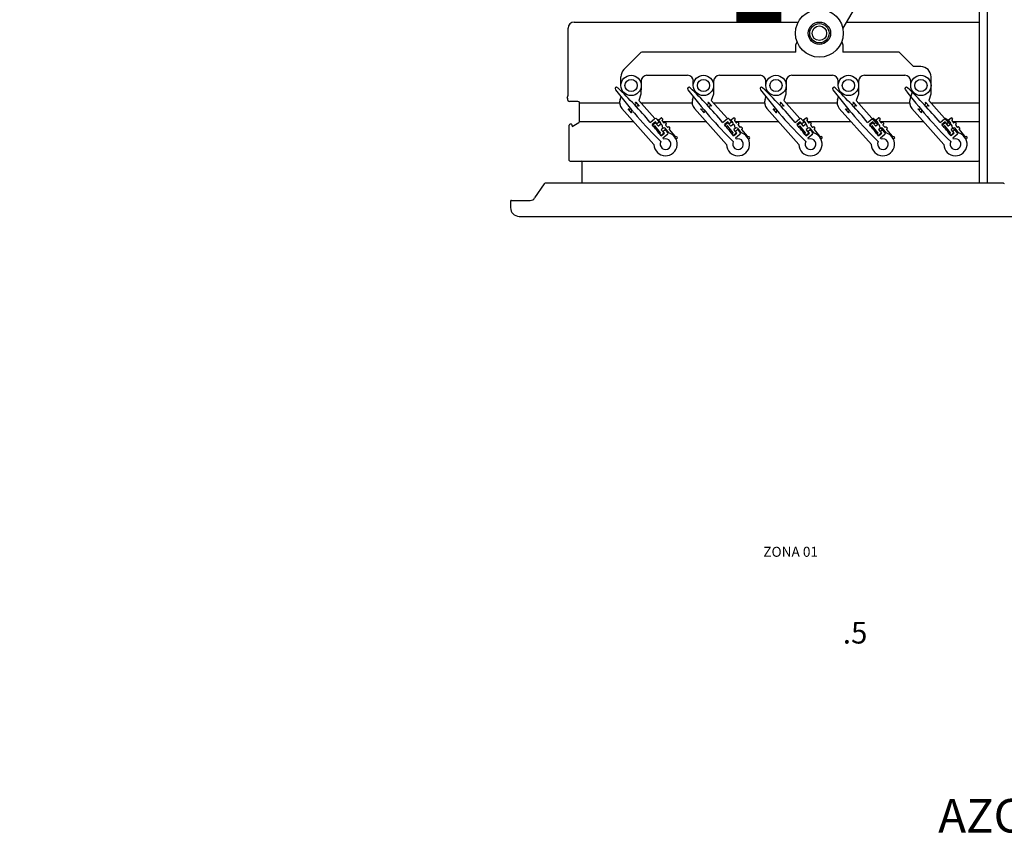
# Model space of a CAD drawing. Units: millimetres. Extents: x 3560 to 52165, y 3152 to 14063.
# Drawn here: x 17286 to 18624, y 3221 to 4335 of the extents above; entities that cross this region are included whole.
import ezdxf

# ---------------------------------------------------------------- set-up
doc = ezdxf.new("R2010")
doc.units = ezdxf.units.MM
doc.layers.add('AIRZONE CABLE', color=7, linetype='Continuous')
doc.layers.add('AIRZONE HARDWARE', color=7, linetype='Continuous')
doc.styles.get("Standard").update_dxf_attribs({"font": 'arial.ttf'})

msp = doc.modelspace()

# ---------------------------------------------------------------- linework, layer by layer
at = {"color": 7, "linetype": 'Continuous'}
for p, q in [((18600.4, 4703.5), (18600.4, 4112.9)), ((18496.6, 4479), (18404.4, 4323.6)), ((18589.8, 4479), (18589.8, 4112.9)), ((18589.8, 4403.8), (18589.8, 4228.2)), ((18031.3, 4233.8), (18031.3, 4323.3)), ((18039.7, 4331.6), (18344, 4331.6)), ((18409.2, 4331.6), (18589.8, 4331.6)), ((18340.8, 4300.8), (18342.3, 4305)), ((18340.8, 4290.9), (18340.8, 4300.8)), ((18403.1, 4305), (18404.6, 4300.8)), ((18130.7, 4290.9), (18107, 4267.2)), ((18340.8, 4290.9), (18130.8, 4290.9)), ((18481, 4290.9), (18404.6, 4290.9)), ((18500.7, 4271.2), (18481, 4290.9)), ((18510.6, 4271.2), (18500.7, 4271.2)), ((18103, 4245.6), (18103, 4257.4)), ((18138.4, 4259.4), (18193.6, 4259.4)), ((18236.9, 4259.4), (18292, 4259.4)), ((18335.3, 4259.4), (18390.5, 4259.4)), ((18433.8, 4259.4), (18488.9, 4259.4)), ((18524.3, 4257.4), (18524.3, 4245.6)), ((18130.5, 4245.2), (18130.2, 4234)), ((18130.5, 4251.5), (18130.5, 4245.6)), ((18201.4, 4245.6), (18201.4, 4251.5)), ((18229, 4245.2), (18228.7, 4234)), ((18229, 4251.5), (18229, 4245.6)), ((18299.9, 4245.6), (18299.9, 4251.5)), ((18327.4, 4245.2), (18327.1, 4234)), ((18327.4, 4251.5), (18327.4, 4245.6)), ((18398.3, 4245.6), (18398.3, 4251.5)), ((18425.9, 4245.2), (18425.6, 4234)), ((18425.9, 4251.5), (18425.9, 4245.6)), ((18496.8, 4245.6), (18496.8, 4251.5)), ((18524.3, 4245.2), (18524, 4234)), ((18030.2, 4228.3), (18031, 4231.1)), ((18102, 4226.5), (18103.2, 4230.1)), ((18105.2, 4236.1), (18105.6, 4237.5)), ((18130.2, 4234), (18127.4, 4225.4)), ((18200.4, 4226.5), (18201.6, 4230.1)), ((18203.6, 4236.1), (18204.1, 4237.5)), ((18228.7, 4234), (18225.8, 4225.4)), ((18298.9, 4226.5), (18300.1, 4230.1)), ((18302.1, 4236.1), (18302.5, 4237.5)), ((18327.1, 4234), (18324.3, 4225.4)), ((18397.3, 4226.5), (18398.5, 4230.1)), ((18400.5, 4236.1), (18401, 4237.5)), ((18425.6, 4234), (18422.7, 4225.4)), ((18495.8, 4226.5), (18499.4, 4237.5)), ((18524, 4234), (18521.2, 4225.4)), ((18044.7, 4223.8), (18033.7, 4223.8)), ((18046.7, 4196.9), (18046.7, 4221.9)), ((18147.9, 4165.3), (18104.4, 4214.5)), ((18112.8, 4213.9), (18113.1, 4214.1)), ((18117.6, 4208.5), (18112.8, 4213.9)), ((18122.9, 4222.8), (18123.1, 4223)), ((18123.1, 4223), (18127.9, 4217.6)), ((18127.4, 4225.4), (18149.3, 4200.6)), ((18127.9, 4217.6), (18127.6, 4217.4)), ((18246.4, 4165.3), (18202.8, 4214.5)), ((18211.3, 4213.9), (18211.5, 4214.1)), ((18216, 4208.5), (18211.3, 4213.9)), ((18221.3, 4222.8), (18221.6, 4223)), ((18221.6, 4223), (18226.3, 4217.6)), ((18225.8, 4225.4), (18247.8, 4200.6)), ((18226.3, 4217.6), (18226.1, 4217.4)), ((18344.8, 4165.3), (18301.3, 4214.5)), ((18309.7, 4213.9), (18310, 4214.1)), ((18314.5, 4208.5), (18309.7, 4213.9)), ((18319.8, 4222.8), (18320, 4223)), ((18320, 4223), (18324.8, 4217.6)), ((18324.3, 4225.4), (18346.2, 4200.6)), ((18324.8, 4217.6), (18324.5, 4217.4)), ((18443.3, 4165.3), (18399.7, 4214.5)), ((18408.2, 4213.9), (18408.4, 4214.1)), ((18412.9, 4208.5), (18408.2, 4213.9)), ((18418.2, 4222.8), (18418.5, 4223)), ((18418.5, 4223), (18423.2, 4217.6)), ((18422.7, 4225.4), (18450.9, 4193.6)), ((18423.2, 4217.6), (18423, 4217.4)), ((18541.7, 4165.3), (18498.2, 4214.5)), ((18506.6, 4213.9), (18506.9, 4214.1)), ((18511.4, 4208.5), (18506.6, 4213.9)), ((18516.7, 4222.8), (18516.9, 4223)), ((18516.9, 4223), (18521.7, 4217.6)), ((18521.2, 4225.4), (18549.3, 4193.6)), ((18521.7, 4217.6), (18521.4, 4217.4)), ((18117.8, 4208.7), (18117.6, 4208.5)), ((18154.4, 4199), (18157.8, 4201.7)), ((18158.3, 4201.7), (18159.8, 4199.8)), ((18216.3, 4208.7), (18216, 4208.5)), ((18252.9, 4199), (18256.2, 4201.7)), ((18256.8, 4201.7), (18258.3, 4199.8)), ((18314.7, 4208.7), (18314.5, 4208.5)), ((18351.3, 4199), (18354.7, 4201.7)), ((18355.2, 4201.7), (18356.7, 4199.8)), ((18413.2, 4208.7), (18412.9, 4208.5)), ((18449.8, 4199), (18453.1, 4201.7)), ((18453.7, 4201.7), (18455.2, 4199.8)), ((18511.6, 4208.7), (18511.4, 4208.5)), ((18548.2, 4199), (18551.6, 4201.7)), ((18552.1, 4201.7), (18553.6, 4199.8)), ((18032.9, 4143.9), (18032.9, 4191.9)), ((18032.9, 4143.9), (18032.9, 4191.9)), ((18035.7, 4193.1), (18034.1, 4193.1)), ((18036.9, 4189.8), (18045.8, 4195.2)), ((18036.9, 4190.4), (18036.9, 4191.9)), ((18142.8, 4195.4), (18148.8, 4200.3)), ((18149.8, 4196), (18145.3, 4192.4)), ((18147.6, 4189.9), (18146.1, 4191.8)), ((18146.2, 4192.3), (18149.5, 4195)), ((18149.1, 4190.6), (18148.1, 4189.9)), ((18156.9, 4181.5), (18149.6, 4190.5)), ((18151.9, 4193.4), (18149.8, 4196)), ((18150.1, 4195), (18153.5, 4190.8)), ((18151.6, 4200), (18154.9, 4195.9)), ((18154.9, 4195.9), (18151.9, 4193.4)), ((18154, 4190.7), (18156.5, 4192.7)), ((18156.8, 4195.5), (18154.4, 4198.4)), ((18160.5, 4187.8), (18158, 4185.8)), ((18158.8, 4198), (18161.2, 4195)), ((18159.8, 4199.3), (18158.9, 4198.5)), ((18159.4, 4189.2), (18160.6, 4187.9)), ((18161.8, 4194.9), (18162.7, 4195.7)), ((18163.2, 4195.6), (18164.7, 4193.8)), ((18168.5, 4180.9), (18163.2, 4187.5)), ((18164.7, 4193.2), (18163.7, 4192.5)), ((18163.7, 4191.9), (18166.1, 4188.9)), ((18166.7, 4188.9), (18167.6, 4189.6)), ((18168.1, 4189.6), (18169.6, 4187.7)), ((18169.6, 4187.2), (18168.6, 4186.4)), ((18241.2, 4195.4), (18247.3, 4200.3)), ((18248.2, 4196), (18243.8, 4192.4)), ((18246, 4189.9), (18244.5, 4191.8)), ((18244.6, 4192.3), (18248, 4195)), ((18247.5, 4190.6), (18246.6, 4189.9)), ((18255.4, 4181.5), (18248.1, 4190.5)), ((18250.3, 4193.4), (18248.2, 4196)), ((18248.5, 4195), (18251.9, 4190.8)), ((18250, 4200), (18253.4, 4195.9)), ((18253.4, 4195.9), (18250.3, 4193.4)), ((18252.5, 4190.7), (18254.9, 4192.7)), ((18255.2, 4195.5), (18252.8, 4198.4)), ((18258.9, 4187.8), (18256.5, 4185.8)), ((18257.2, 4198), (18259.7, 4195)), ((18258.2, 4199.3), (18257.3, 4198.5)), ((18257.9, 4189.2), (18259, 4187.9)), ((18260.2, 4194.9), (18261.1, 4195.7)), ((18261.7, 4195.6), (18263.2, 4193.8)), ((18267, 4180.9), (18261.7, 4187.5)), ((18262.1, 4191.9), (18264.6, 4188.9)), ((18263.1, 4193.2), (18262.2, 4192.5)), ((18265.1, 4188.9), (18266, 4189.6)), ((18266.6, 4189.6), (18268.1, 4187.7)), ((18268, 4187.2), (18267.1, 4186.4)), ((18339.7, 4195.4), (18345.7, 4200.3)), ((18346.7, 4196), (18342.2, 4192.4)), ((18344.5, 4189.9), (18343, 4191.8)), ((18343.1, 4192.3), (18346.4, 4195)), ((18346, 4190.6), (18345, 4189.9)), ((18353.8, 4181.5), (18346.5, 4190.5)), ((18348.8, 4193.4), (18346.7, 4196)), ((18347, 4195), (18350.4, 4190.8)), ((18348.5, 4200), (18351.8, 4195.9)), ((18351.8, 4195.9), (18348.8, 4193.4)), ((18350.9, 4190.7), (18353.4, 4192.7)), ((18353.7, 4195.5), (18351.3, 4198.4)), ((18357.4, 4187.8), (18354.9, 4185.8)), ((18355.7, 4198), (18358.1, 4195)), ((18356.7, 4199.3), (18355.8, 4198.5)), ((18356.3, 4189.2), (18357.5, 4187.9)), ((18358.7, 4194.9), (18359.6, 4195.7)), ((18360.1, 4195.6), (18361.6, 4193.8)), ((18365.4, 4180.9), (18360.1, 4187.5)), ((18361.6, 4193.2), (18360.6, 4192.5)), ((18360.6, 4191.9), (18363, 4188.9)), ((18363.6, 4188.9), (18364.5, 4189.6)), ((18365, 4189.6), (18366.5, 4187.7)), ((18366.5, 4187.2), (18365.5, 4186.4)), ((18438.1, 4195.4), (18444.2, 4200.3)), ((18445.1, 4196), (18440.7, 4192.4)), ((18441.5, 4192.3), (18444.9, 4195)), ((18442.9, 4189.9), (18441.5, 4191.8)), ((18444.4, 4190.6), (18443.5, 4189.9)), ((18452.3, 4181.5), (18445, 4190.5)), ((18447.2, 4193.4), (18445.1, 4196)), ((18445.4, 4195), (18448.8, 4190.8)), ((18446.9, 4200), (18450.3, 4195.9)), ((18450.3, 4195.9), (18447.2, 4193.4)), ((18449.4, 4190.7), (18451.8, 4192.7)), ((18452.1, 4195.5), (18449.7, 4198.4)), ((18455.8, 4187.8), (18453.4, 4185.8)), ((18454.1, 4198), (18456.6, 4195)), ((18455.1, 4199.3), (18454.2, 4198.5)), ((18454.8, 4189.2), (18461.6, 4181.5)), ((18457.1, 4194.9), (18458, 4195.7)), ((18458.6, 4195.6), (18460.1, 4193.8)), ((18463.9, 4180.9), (18458.6, 4187.5)), ((18459, 4191.9), (18461.5, 4188.9)), ((18460, 4193.2), (18459.1, 4192.5)), ((18462, 4188.9), (18462.9, 4189.6)), ((18463.5, 4189.6), (18465, 4187.7)), ((18464.9, 4187.2), (18464, 4186.4)), ((18536.6, 4195.4), (18542.6, 4200.3)), ((18543.6, 4196), (18539.1, 4192.4)), ((18541.4, 4189.9), (18539.9, 4191.8)), ((18540, 4192.3), (18543.3, 4195)), ((18542.9, 4190.6), (18541.9, 4189.9)), ((18550.7, 4181.5), (18543.4, 4190.5)), ((18545.7, 4193.4), (18543.6, 4196)), ((18543.9, 4195), (18547.3, 4190.8)), ((18545.4, 4200), (18548.7, 4195.9)), ((18548.7, 4195.9), (18545.7, 4193.4)), ((18547.8, 4190.7), (18550.3, 4192.7)), ((18550.6, 4195.5), (18548.2, 4198.4)), ((18554.3, 4187.8), (18551.8, 4185.8)), ((18552.6, 4198), (18555, 4195)), ((18553.6, 4199.3), (18552.7, 4198.5)), ((18553.2, 4189.2), (18560, 4181.5)), ((18555.6, 4194.9), (18556.5, 4195.7)), ((18557, 4195.6), (18558.5, 4193.8)), ((18562.3, 4180.9), (18557, 4187.5)), ((18558.5, 4193.2), (18557.5, 4192.5)), ((18557.5, 4191.9), (18559.9, 4188.9)), ((18560.5, 4188.9), (18561.4, 4189.6)), ((18561.9, 4189.6), (18563.4, 4187.7)), ((18563.4, 4187.2), (18562.4, 4186.4)), ((18589.8, 4191.9), (18589.8, 4143.9)), ((18155.9, 4180.2), (18156.9, 4181)), ((18157.6, 4177.5), (18155.9, 4179.7)), ((18161.6, 4180.7), (18157.6, 4177.5)), ((18157.7, 4177.1), (18162.2, 4180.7)), ((18157.9, 4185.3), (18161.6, 4180.7)), ((18160, 4183.3), (18163.1, 4185.8)), ((18162.2, 4180.7), (18160, 4183.3)), ((18166.2, 4178.9), (18160.1, 4174)), ((18163.1, 4185.8), (18166.5, 4181.6)), ((18168.6, 4185.9), (18176.1, 4176.6)), ((18176.4, 4176.4), (18178.3, 4176.2)), ((18256.1, 4177.5), (18254.3, 4179.7)), ((18254.4, 4180.2), (18255.3, 4181)), ((18260, 4180.7), (18256.1, 4177.5)), ((18256.2, 4177.1), (18260.6, 4180.7)), ((18256.4, 4185.3), (18260, 4180.7)), ((18258.5, 4183.3), (18261.6, 4185.8)), ((18260.6, 4180.7), (18258.5, 4183.3)), ((18264.6, 4178.9), (18258.6, 4174)), ((18261.6, 4185.8), (18264.9, 4181.6)), ((18267, 4185.9), (18274.6, 4176.6)), ((18274.8, 4176.4), (18276.8, 4176.2)), ((18352.8, 4180.2), (18353.8, 4181)), ((18354.5, 4177.5), (18352.8, 4179.7)), ((18358.5, 4180.7), (18354.5, 4177.5)), ((18354.6, 4177.1), (18359.1, 4180.7)), ((18354.8, 4185.3), (18358.5, 4180.7)), ((18356.9, 4183.3), (18360, 4185.8)), ((18359.1, 4180.7), (18356.9, 4183.3)), ((18363.1, 4178.9), (18357, 4174)), ((18360, 4185.8), (18363.4, 4181.6)), ((18365.5, 4185.9), (18373, 4176.6)), ((18373.3, 4176.4), (18375.2, 4176.2)), ((18453, 4177.5), (18451.2, 4179.7)), ((18451.3, 4180.2), (18452.2, 4181)), ((18456.9, 4180.7), (18453, 4177.5)), ((18453.1, 4177.1), (18457.5, 4180.7)), ((18453.3, 4185.3), (18456.9, 4180.7)), ((18455.4, 4183.3), (18458.5, 4185.8)), ((18457.5, 4180.7), (18455.4, 4183.3)), ((18461.5, 4178.9), (18455.5, 4174)), ((18458.5, 4185.8), (18461.8, 4181.6)), ((18463.9, 4185.9), (18471.5, 4176.6)), ((18471.7, 4176.4), (18473.7, 4176.2)), ((18549.7, 4180.2), (18550.7, 4181)), ((18551.4, 4177.5), (18549.7, 4179.7)), ((18555.4, 4180.7), (18551.4, 4177.5)), ((18551.5, 4177.1), (18556, 4180.7)), ((18551.7, 4185.3), (18555.4, 4180.7)), ((18553.8, 4183.3), (18556.9, 4185.8)), ((18556, 4180.7), (18553.8, 4183.3)), ((18560, 4178.9), (18553.9, 4174)), ((18556.9, 4185.8), (18560.3, 4181.6)), ((18562.4, 4185.9), (18569.9, 4176.6)), ((18570.2, 4176.4), (18572.1, 4176.2)), ((18178, 4173.1), (18177.7, 4173.1)), ((18276.5, 4173.1), (18276.1, 4173.1)), ((18374.9, 4173.1), (18374.6, 4173.1)), ((18473.4, 4173.1), (18473, 4173.1)), ((18571.8, 4173.1), (18571.5, 4173.1)), ((18034.1, 4142.7), (18588.6, 4142.7)), ((18050.2, 4112.9), (18050.2, 4141.5)), ((18050.2, 4112.9), (18050.2, 4141.5)), ((17998.8, 4112.2), (17985.8, 4092.9)), ((18622.8, 4112.9), (17999.9, 4112.9)), ((18589.8, 4113.2), (18589.8, 4112.9)), ((17953, 4088.4), (17953, 4079.7)), ((17953, 4088.4), (17953, 4079.7)), ((17954.2, 4089.5), (17979.6, 4089.5)), ((17964.8, 4067.9), (18657.9, 4067.9))]:
    msp.add_line(p, q, dxfattribs=at)
for p, q in [((18404.6, 4300.7), (18404.6, 4290.9)), ((18046.7, 4221.9), (18101.4, 4221.9)), ((18130.5, 4221.9), (18199.8, 4221.9)), ((18229, 4221.9), (18298.3, 4221.9)), ((18327.4, 4221.9), (18396.7, 4221.9)), ((18425.9, 4221.9), (18495.2, 4221.9)), ((18524.3, 4221.9), (18589.8, 4221.9)), ((18046.7, 4196.9), (18120, 4196.9)), ((18154.1, 4196.9), (18155.6, 4196.9)), ((18159.7, 4196.9), (18218.4, 4196.9)), ((18252.5, 4196.9), (18254.1, 4196.9)), ((18258.1, 4196.9), (18316.9, 4196.9)), ((18351, 4196.9), (18352.5, 4196.9)), ((18356.6, 4196.9), (18415.3, 4196.9)), ((18449.4, 4196.9), (18451, 4196.9)), ((18455, 4196.9), (18513.8, 4196.9)), ((18547.9, 4196.9), (18549.4, 4196.9)), ((18553.5, 4196.9), (18589.8, 4196.9))]:
    msp.add_line(p, q)
msp.add_circle((18372.7, 4316.5), 32.5)
for centre, radius in [((18372.7, 4316.5), 15.2), ((18372.7, 4316.5), 13.1), ((18372.7, 4316.5), 9.85), ((18116.8, 4245.6), 13.8), ((18215.2, 4245.6), 13.8), ((18313.7, 4245.6), 13.8), ((18412.1, 4245.6), 13.8), ((18510.6, 4245.6), 13.8), ((18116.8, 4245.6), 8.32), ((18215.2, 4245.6), 8.32), ((18313.7, 4245.6), 8.32), ((18412.1, 4245.6), 8.32), ((18510.6, 4245.6), 8.32)]:
    msp.add_circle(centre, radius, dxfattribs=at)
msp.add_arc((18039.7, 4323.3), 8.35, 90, 180)
for centre, radius, start, end in [((18510.6, 4257.4), 13.8, 0, 90), ((18116.8, 4257.4), 13.8, 135, 180), ((18138.4, 4251.5), 7.88, 90, 180), ((18193.6, 4251.5), 7.88, 0, 90), ((18236.9, 4251.5), 7.88, 90, 180), ((18292, 4251.5), 7.88, 0, 90), ((18335.3, 4251.5), 7.88, 90, 180), ((18390.5, 4251.5), 7.88, 0, 90), ((18433.8, 4251.5), 7.88, 90, 180), ((18488.9, 4251.5), 7.88, 0, 90), ((18097.1, 4241.2), 1.97, 41.4816, 221.4816), ((17666.2, 3792.4), 624.2, 40.2183, 46.1463), ((18195.6, 4241.2), 1.97, 41.4816, 221.4816), ((17764.6, 3792.4), 624.2, 40.2183, 46.1463), ((18294, 4241.2), 1.97, 41.4816, 221.4816), ((17863.1, 3792.4), 624.2, 40.2183, 46.1463), ((18392.5, 4241.2), 1.97, 41.4816, 221.4816), ((17961.5, 3792.4), 624.2, 40.2183, 46.1463), ((18490.9, 4241.2), 1.97, 41.4816, 221.4816), ((18060, 3792.4), 624.2, 40.2183, 46.1463), ((18033.7, 4227.4), 3.54, 164.9847, 270), ((18021.1, 4233.8), 10.2, 344.9847, 0), ((18595.4, 4613.9), 624.2, 216.8169, 225.4171), ((18693.8, 4613.9), 624.2, 216.8169, 225.4171), ((18792.3, 4613.9), 624.2, 216.8169, 225.4171), ((18890.7, 4613.9), 624.2, 216.8169, 225.4171), ((18989.2, 4613.9), 624.2, 216.8169, 225.4171), ((18044.7, 4221.9), 1.97, 0, 90), ((18113.5, 4222.6), 12.2, 161.4816, 221.4816), ((18212, 4222.6), 12.2, 161.4816, 221.4816), ((18310.4, 4222.6), 12.2, 161.4816, 221.4816), ((18408.9, 4222.6), 12.2, 161.4816, 221.4816), ((18507.3, 4222.6), 12.2, 161.4816, 221.4816), ((18150.1, 4198.8), 1.97, 38.9816, 128.9816), ((18158, 4201.4), 0.394, 38.9816, 128.9816), ((18248.5, 4198.8), 1.97, 38.9816, 128.9816), ((18256.5, 4201.4), 0.394, 38.9816, 128.9816), ((18347, 4198.8), 1.97, 38.9816, 128.9816), ((18354.9, 4201.4), 0.394, 38.9816, 128.9816), ((18445.4, 4198.8), 1.97, 38.9816, 128.9816), ((18453.4, 4201.4), 0.394, 38.9816, 128.9816), ((18543.9, 4198.8), 1.97, 38.9816, 128.9816), ((18551.8, 4201.4), 0.394, 38.9816, 128.9816), ((18034.1, 4191.9), 1.18, 90, 180), ((18034.1, 4191.9), 1.18, 90, 180), ((18035.7, 4191.9), 1.18, 0, 90), ((18044.7, 4196.9), 1.97, 301.4324, 0), ((17666.2, 3792.4), 624.2, 38.0492, 39.8567), ((18146.4, 4192), 0.394, 128.9816, 218.9816), ((18147.9, 4190.2), 0.394, 218.9816, 308.9816), ((18149.3, 4190.3), 0.394, 38.9816, 128.9816), ((18149.8, 4194.7), 0.394, 38.9816, 128.9816), ((18153.8, 4191), 0.394, 218.9816, 308.9816), ((18154.7, 4198.7), 0.394, 128.9816, 218.9816), ((18155.2, 4194.2), 1.97, 308.9816, 38.9816), ((18155.5, 4189.7), 3.94, 352.7814, 68.0273), ((18159.1, 4198.2), 0.394, 128.9816, 218.9816), ((18159.5, 4199.6), 0.394, 308.9816, 38.9816), ((18161.7, 4186.3), 1.97, 38.9816, 128.9816), ((18161.5, 4195.2), 0.394, 218.9816, 308.9816), ((18162.9, 4195.4), 0.394, 38.9816, 128.9816), ((18164, 4192.2), 0.394, 128.9816, 218.9816), ((18164.4, 4193.5), 0.394, 308.9816, 38.9816), ((18166.4, 4189.2), 0.394, 218.9816, 308.9816), ((18167.8, 4189.3), 0.394, 38.9816, 128.9816), ((18169.3, 4187.5), 0.394, 308.9816, 38.9816), ((17764.6, 3792.4), 624.2, 38.0492, 39.8567), ((18244.9, 4192), 0.394, 128.9816, 218.9816), ((18246.3, 4190.2), 0.394, 218.9816, 308.9816), ((18247.8, 4190.3), 0.394, 38.9816, 128.9816), ((18248.2, 4194.7), 0.394, 38.9816, 128.9816), ((18252.2, 4191), 0.394, 218.9816, 308.9816), ((18253.1, 4198.7), 0.394, 128.9816, 218.9816), ((18253.7, 4194.2), 1.97, 308.9816, 38.9816), ((18254, 4189.7), 3.94, 352.7814, 68.0273), ((18257.6, 4198.2), 0.394, 128.9816, 218.9816), ((18258, 4199.6), 0.394, 308.9816, 38.9816), ((18260.1, 4186.3), 1.97, 38.9816, 128.9816), ((18260, 4195.2), 0.394, 218.9816, 308.9816), ((18261.4, 4195.4), 0.394, 38.9816, 128.9816), ((18262.4, 4192.2), 0.394, 128.9816, 218.9816), ((18262.9, 4193.5), 0.394, 308.9816, 38.9816), ((18264.9, 4189.2), 0.394, 218.9816, 308.9816), ((18266.3, 4189.3), 0.394, 38.9816, 128.9816), ((18267.8, 4187.5), 0.394, 308.9816, 38.9816), ((17863.1, 3792.4), 624.2, 38.0492, 39.8567), ((18343.3, 4192), 0.394, 128.9816, 218.9816), ((18344.8, 4190.2), 0.394, 218.9816, 308.9816), ((18346.2, 4190.3), 0.394, 38.9816, 128.9816), ((18346.7, 4194.7), 0.394, 38.9816, 128.9816), ((18350.7, 4191), 0.394, 218.9816, 308.9816), ((18351.6, 4198.7), 0.394, 128.9816, 218.9816), ((18352.2, 4194.2), 1.97, 308.9816, 38.9816), ((18352.4, 4189.7), 3.94, 352.7814, 68.0273), ((18356, 4198.2), 0.394, 128.9816, 218.9816), ((18356.4, 4199.6), 0.394, 308.9816, 38.9816), ((18358.6, 4186.3), 1.97, 38.9816, 128.9816), ((18358.4, 4195.2), 0.394, 218.9816, 308.9816), ((18359.8, 4195.4), 0.394, 38.9816, 128.9816), ((18360.9, 4192.2), 0.394, 128.9816, 218.9816), ((18361.3, 4193.5), 0.394, 308.9816, 38.9816), ((18363.3, 4189.2), 0.394, 218.9816, 308.9816), ((18364.7, 4189.3), 0.394, 38.9816, 128.9816), ((18366.2, 4187.5), 0.394, 308.9816, 38.9816), ((17961.5, 3792.4), 624.2, 38.0492, 39.8567), ((18441.8, 4192), 0.394, 128.9816, 218.9816), ((18443.2, 4190.2), 0.394, 218.9816, 308.9816), ((18444.7, 4190.3), 0.394, 38.9816, 128.9816), ((18445.1, 4194.7), 0.394, 38.9816, 128.9816), ((18449.1, 4191), 0.394, 218.9816, 308.9816), ((18450, 4198.7), 0.394, 128.9816, 218.9816), ((18450.9, 4189.7), 3.94, 352.7814, 90.1817), ((18450.6, 4194.2), 1.97, 308.9816, 38.9816), ((18454.5, 4198.2), 0.394, 128.9816, 218.9816), ((18454.9, 4199.6), 0.394, 308.9816, 38.9816), ((18457, 4186.3), 1.97, 38.9816, 128.9816), ((18456.9, 4195.2), 0.394, 218.9816, 308.9816), ((18458.3, 4195.4), 0.394, 38.9816, 128.9816), ((18459.3, 4192.2), 0.394, 128.9816, 218.9816), ((18459.8, 4193.5), 0.394, 308.9816, 38.9816), ((18461.8, 4189.2), 0.394, 218.9816, 308.9816), ((18463.2, 4189.3), 0.394, 38.9816, 128.9816), ((18464.7, 4187.5), 0.394, 308.9816, 38.9816), ((18060, 3792.4), 624.2, 38.0492, 39.8567), ((18540.2, 4192), 0.394, 128.9816, 218.9816), ((18541.7, 4190.2), 0.394, 218.9816, 308.9816), ((18543.1, 4190.3), 0.394, 38.9816, 128.9816), ((18543.6, 4194.7), 0.394, 38.9816, 128.9816), ((18547.6, 4191), 0.394, 218.9816, 308.9816), ((18548.5, 4198.7), 0.394, 128.9816, 218.9816), ((18549.3, 4189.7), 3.94, 352.7814, 90.1817), ((18549.1, 4194.2), 1.97, 308.9816, 38.9816), ((18552.9, 4198.2), 0.394, 128.9816, 218.9816), ((18553.3, 4199.6), 0.394, 308.9816, 38.9816), ((18555.5, 4186.3), 1.97, 38.9816, 128.9816), ((18555.3, 4195.2), 0.394, 218.9816, 308.9816), ((18556.7, 4195.4), 0.394, 38.9816, 128.9816), ((18557.8, 4192.2), 0.394, 128.9816, 218.9816), ((18558.2, 4193.5), 0.394, 308.9816, 38.9816), ((18560.2, 4189.2), 0.394, 218.9816, 308.9816), ((18561.6, 4189.3), 0.394, 38.9816, 128.9816), ((18563.1, 4187.5), 0.394, 308.9816, 38.9816), ((18163.7, 4165.9), 15.8, 182.2866, 80.6765), ((18156.2, 4179.9), 0.394, 128.9816, 218.9816), ((18156.6, 4181.3), 0.394, 308.9816, 38.9816), ((18158.3, 4185.5), 0.394, 128.9816, 218.9816), ((17666.2, 3792.4), 624.2, 37.546, 37.6876), ((18164.9, 4180.4), 1.97, 308.9816, 38.9816), ((18168.9, 4186.1), 0.394, 128.9816, 218.9816), ((18176.4, 4176.8), 0.394, 218.9816, 263.9816), ((18178.2, 4174.6), 1.58, 263.9816, 83.9816), ((18262.1, 4165.9), 15.8, 182.2866, 80.6765), ((18254.6, 4179.9), 0.394, 128.9816, 218.9816), ((18255.1, 4181.3), 0.394, 308.9816, 38.9816), ((18256.7, 4185.5), 0.394, 128.9816, 218.9816), ((17764.6, 3792.4), 624.2, 37.546, 37.6876), ((18263.4, 4180.4), 1.97, 308.9816, 38.9816), ((18267.3, 4186.1), 0.394, 128.9816, 218.9816), ((18274.9, 4176.8), 0.394, 218.9816, 263.9816), ((18276.6, 4174.6), 1.58, 263.9816, 83.9816), ((18360.6, 4165.9), 15.8, 182.2866, 80.6765), ((18353.1, 4179.9), 0.394, 128.9816, 218.9816), ((18353.5, 4181.3), 0.394, 308.9816, 38.9816), ((18355.2, 4185.5), 0.394, 128.9816, 218.9816), ((17863.1, 3792.4), 624.2, 37.546, 37.6876), ((18361.8, 4180.4), 1.97, 308.9816, 38.9816), ((18365.8, 4186.1), 0.394, 128.9816, 218.9816), ((18373.3, 4176.8), 0.394, 218.9816, 263.9816), ((18375.1, 4174.6), 1.58, 263.9816, 83.9816), ((18459, 4165.9), 15.8, 182.2866, 80.6765), ((18451.5, 4179.9), 0.394, 128.9816, 218.9816), ((18452, 4181.3), 0.394, 308.9816, 38.9816), ((18453.6, 4185.5), 0.394, 128.9816, 218.9816), ((17961.5, 3792.4), 624.2, 37.546, 37.6876), ((18460.3, 4180.4), 1.97, 308.9816, 38.9816), ((18464.2, 4186.1), 0.394, 128.9816, 218.9816), ((18471.8, 4176.8), 0.394, 218.9816, 263.9816), ((18473.5, 4174.6), 1.58, 263.9816, 83.9816), ((18557.5, 4165.9), 15.8, 182.2866, 80.6765), ((18550, 4179.9), 0.394, 128.9816, 218.9816), ((18550.4, 4181.3), 0.394, 308.9816, 38.9816), ((18552.1, 4185.5), 0.394, 128.9816, 218.9816), ((18060, 3792.4), 624.2, 37.546, 37.6876), ((18558.7, 4180.4), 1.97, 308.9816, 38.9816), ((18562.7, 4186.1), 0.394, 128.9816, 218.9816), ((18570.2, 4176.8), 0.394, 218.9816, 263.9816), ((18572, 4174.6), 1.58, 263.9816, 83.9816), ((18163.7, 4165.9), 7.29, 152.0926, 110.8706), ((18262.1, 4165.9), 7.29, 152.0926, 110.8706), ((18360.6, 4165.9), 7.29, 152.0926, 110.8706), ((18459, 4165.9), 7.29, 152.0926, 110.8706), ((18557.5, 4165.9), 7.29, 152.0926, 110.8706), ((18034.1, 4143.9), 1.18, 180, 270), ((18034.1, 4143.9), 1.18, 180, 270), ((18049.1, 4141.5), 1.18, 0, 90), ((18049.1, 4141.5), 1.18, 0, 90), ((18588.6, 4143.9), 1.18, 270, 0), ((18588.6, 4143.9), 1.18, 270, 0), ((17999.9, 4111.5), 1.38, 90, 146.2323), ((18622.8, 4111.5), 1.38, 33.7677, 90), ((17954.2, 4088.4), 1.18, 90, 180), ((17954.2, 4088.4), 1.18, 90, 180), ((17979.6, 4097), 7.48, 270, 326.2323), ((17964.8, 4079.7), 11.8, 180, 270), ((17964.8, 4079.7), 11.8, 180, 270)]:
    msp.add_arc(centre, radius, start, end, dxfattribs=at)
for points, knots in [([(18113.1, 4214.1), (18113.2, 4214), (18113.3, 4213.9), (18113.4, 4213.8), (18113.6, 4213.5), (18113.9, 4213.3), (18114.1, 4213.2), (18114.3, 4213.1), (18114.6, 4213.1), (18114.8, 4213.2), (18115, 4213.3), (18115.3, 4213.5), (18115.8, 4214), (18115.9, 4214), (18116, 4214.1), (18116, 4214.1)], [0, 0, 0, 0, 0.0280442, 0.0280442, 0.0280442, 0.0906068, 0.0906068, 0.0906068, 0.1317487, 0.1317487, 0.1317487, 0.2140954, 0.2140954, 0.2140954, 0.2289899, 0.2289899, 0.2289899, 0.2289899]), ([(18121.7, 4219.1), (18122, 4219.4), (18122.3, 4219.7), (18122.6, 4220), (18123.2, 4220.5), (18123.5, 4220.8), (18123.6, 4221), (18123.6, 4221.1), (18123.7, 4221.3), (18123.6, 4221.6), (18123.6, 4221.9), (18123.4, 4222.1), (18123.2, 4222.4), (18123.1, 4222.5), (18123, 4222.7), (18122.9, 4222.8)], [0.7043547, 0.7043547, 0.7043547, 0.7043547, 0.7861201, 0.7861201, 0.7861201, 0.8703054, 0.8703054, 0.8703054, 0.9119575, 0.9119575, 0.9119575, 0.9719326, 0.9719326, 0.9719326, 1, 1, 1, 1]), ([(18127.6, 4217.4), (18127.5, 4217.5), (18127.4, 4217.6), (18127.3, 4217.7), (18127.1, 4218), (18126.8, 4218.2), (18126.5, 4218.3), (18126.3, 4218.4), (18126.1, 4218.4), (18125.9, 4218.3), (18125.7, 4218.2), (18125.4, 4218), (18124.8, 4217.5), (18124.5, 4217.2), (18124.2, 4217), (18123.9, 4216.7)], [0, 0, 0, 0, 0.0286486, 0.0286486, 0.0286486, 0.0913542, 0.0913542, 0.0913542, 0.1323375, 0.1323375, 0.1323375, 0.2139585, 0.2139585, 0.2139585, 0.2902087, 0.2902087, 0.2902087, 0.2902087]), ([(18211.5, 4214.1), (18211.6, 4214), (18211.7, 4213.9), (18211.8, 4213.8), (18212.1, 4213.5), (18212.3, 4213.3), (18212.6, 4213.2), (18212.8, 4213.1), (18213, 4213.1), (18213.2, 4213.2), (18213.4, 4213.3), (18213.8, 4213.5), (18214.3, 4214), (18214.3, 4214), (18214.4, 4214.1), (18214.5, 4214.1)], [0, 0, 0, 0, 0.0280442, 0.0280442, 0.0280442, 0.0906068, 0.0906068, 0.0906068, 0.1317487, 0.1317487, 0.1317487, 0.2140954, 0.2140954, 0.2140954, 0.2289899, 0.2289899, 0.2289899, 0.2289899]), ([(18220.1, 4219.1), (18220.4, 4219.4), (18220.8, 4219.7), (18221.1, 4220), (18221.6, 4220.5), (18221.9, 4220.8), (18222, 4221), (18222.1, 4221.1), (18222.1, 4221.3), (18222.1, 4221.6), (18222, 4221.9), (18221.9, 4222.1), (18221.6, 4222.4), (18221.5, 4222.5), (18221.4, 4222.7), (18221.3, 4222.8)], [0.7043547, 0.7043547, 0.7043547, 0.7043547, 0.7861201, 0.7861201, 0.7861201, 0.8703054, 0.8703054, 0.8703054, 0.9119575, 0.9119575, 0.9119575, 0.9719326, 0.9719326, 0.9719326, 1, 1, 1, 1]), ([(18226.1, 4217.4), (18226, 4217.5), (18225.9, 4217.6), (18225.8, 4217.7), (18225.5, 4218), (18225.2, 4218.2), (18225, 4218.3), (18224.8, 4218.4), (18224.6, 4218.4), (18224.3, 4218.3), (18224.2, 4218.2), (18223.8, 4218), (18223.3, 4217.5), (18223, 4217.2), (18222.7, 4217), (18222.4, 4216.7)], [0, 0, 0, 0, 0.0286486, 0.0286486, 0.0286486, 0.0913542, 0.0913542, 0.0913542, 0.1323375, 0.1323375, 0.1323375, 0.2139585, 0.2139585, 0.2139585, 0.2902087, 0.2902087, 0.2902087, 0.2902087]), ([(18310, 4214.1), (18310.1, 4214), (18310.2, 4213.9), (18310.3, 4213.8), (18310.5, 4213.5), (18310.8, 4213.3), (18311, 4213.2), (18311.2, 4213.1), (18311.5, 4213.1), (18311.7, 4213.2), (18311.9, 4213.3), (18312.2, 4213.5), (18312.7, 4214), (18312.8, 4214), (18312.9, 4214.1), (18312.9, 4214.1)], [0, 0, 0, 0, 0.0280442, 0.0280442, 0.0280442, 0.0906068, 0.0906068, 0.0906068, 0.1317487, 0.1317487, 0.1317487, 0.2140954, 0.2140954, 0.2140954, 0.2289899, 0.2289899, 0.2289899, 0.2289899]), ([(18318.6, 4219.1), (18318.9, 4219.4), (18319.2, 4219.7), (18319.5, 4220), (18320.1, 4220.5), (18320.4, 4220.8), (18320.5, 4221), (18320.5, 4221.1), (18320.6, 4221.3), (18320.5, 4221.6), (18320.5, 4221.9), (18320.3, 4222.1), (18320.1, 4222.4), (18320, 4222.5), (18319.9, 4222.7), (18319.8, 4222.8)], [0.7043547, 0.7043547, 0.7043547, 0.7043547, 0.7861201, 0.7861201, 0.7861201, 0.8703054, 0.8703054, 0.8703054, 0.9119575, 0.9119575, 0.9119575, 0.9719326, 0.9719326, 0.9719326, 1, 1, 1, 1]), ([(18324.5, 4217.4), (18324.4, 4217.5), (18324.3, 4217.6), (18324.2, 4217.7), (18324, 4218), (18323.7, 4218.2), (18323.4, 4218.3), (18323.2, 4218.4), (18323, 4218.4), (18322.8, 4218.3), (18322.6, 4218.2), (18322.3, 4218), (18321.7, 4217.5), (18321.4, 4217.2), (18321.1, 4217), (18320.8, 4216.7)], [0, 0, 0, 0, 0.0286486, 0.0286486, 0.0286486, 0.0913542, 0.0913542, 0.0913542, 0.1323375, 0.1323375, 0.1323375, 0.2139585, 0.2139585, 0.2139585, 0.2902087, 0.2902087, 0.2902087, 0.2902087]), ([(18408.4, 4214.1), (18408.5, 4214), (18408.6, 4213.9), (18408.7, 4213.8), (18409, 4213.5), (18409.2, 4213.3), (18409.5, 4213.2), (18409.7, 4213.1), (18409.9, 4213.1), (18410.1, 4213.2), (18410.3, 4213.3), (18410.7, 4213.5), (18411.2, 4214), (18411.2, 4214), (18411.3, 4214.1), (18411.4, 4214.1)], [0, 0, 0, 0, 0.0280442, 0.0280442, 0.0280442, 0.0906068, 0.0906068, 0.0906068, 0.1317487, 0.1317487, 0.1317487, 0.2140954, 0.2140954, 0.2140954, 0.2289899, 0.2289899, 0.2289899, 0.2289899]), ([(18417, 4219.1), (18417.3, 4219.4), (18417.7, 4219.7), (18418, 4220), (18418.5, 4220.5), (18418.8, 4220.8), (18418.9, 4221), (18419, 4221.1), (18419, 4221.3), (18419, 4221.6), (18418.9, 4221.9), (18418.8, 4222.1), (18418.5, 4222.4), (18418.4, 4222.5), (18418.3, 4222.7), (18418.2, 4222.8)], [0.7043547, 0.7043547, 0.7043547, 0.7043547, 0.7861201, 0.7861201, 0.7861201, 0.8703054, 0.8703054, 0.8703054, 0.9119575, 0.9119575, 0.9119575, 0.9719326, 0.9719326, 0.9719326, 1, 1, 1, 1]), ([(18423, 4217.4), (18422.9, 4217.5), (18422.8, 4217.6), (18422.7, 4217.7), (18422.4, 4218), (18422.1, 4218.2), (18421.9, 4218.3), (18421.7, 4218.4), (18421.5, 4218.4), (18421.2, 4218.3), (18421.1, 4218.2), (18420.7, 4218), (18420.2, 4217.5), (18419.9, 4217.2), (18419.6, 4217), (18419.3, 4216.7)], [0, 0, 0, 0, 0.0286486, 0.0286486, 0.0286486, 0.0913542, 0.0913542, 0.0913542, 0.1323375, 0.1323375, 0.1323375, 0.2139585, 0.2139585, 0.2139585, 0.2902087, 0.2902087, 0.2902087, 0.2902087]), ([(18506.9, 4214.1), (18507, 4214), (18507.1, 4213.9), (18507.2, 4213.8), (18507.4, 4213.5), (18507.7, 4213.3), (18507.9, 4213.2), (18508.1, 4213.1), (18508.4, 4213.1), (18508.6, 4213.2), (18508.8, 4213.3), (18509.1, 4213.5), (18509.6, 4214), (18509.7, 4214), (18509.8, 4214.1), (18509.8, 4214.1)], [0, 0, 0, 0, 0.0280442, 0.0280442, 0.0280442, 0.0906068, 0.0906068, 0.0906068, 0.1317487, 0.1317487, 0.1317487, 0.2140954, 0.2140954, 0.2140954, 0.2289899, 0.2289899, 0.2289899, 0.2289899]), ([(18515.5, 4219.1), (18515.8, 4219.4), (18516.1, 4219.7), (18516.4, 4220), (18517, 4220.5), (18517.3, 4220.8), (18517.4, 4221), (18517.4, 4221.1), (18517.5, 4221.3), (18517.4, 4221.6), (18517.4, 4221.9), (18517.2, 4222.1), (18517, 4222.4), (18516.9, 4222.5), (18516.8, 4222.7), (18516.7, 4222.8)], [0.7043547, 0.7043547, 0.7043547, 0.7043547, 0.7861201, 0.7861201, 0.7861201, 0.8703054, 0.8703054, 0.8703054, 0.9119575, 0.9119575, 0.9119575, 0.9719326, 0.9719326, 0.9719326, 1, 1, 1, 1]), ([(18521.4, 4217.4), (18521.3, 4217.5), (18521.2, 4217.6), (18521.1, 4217.7), (18520.9, 4218), (18520.6, 4218.2), (18520.3, 4218.3), (18520.1, 4218.4), (18519.9, 4218.4), (18519.7, 4218.3), (18519.5, 4218.2), (18519.2, 4218), (18518.6, 4217.5), (18518.3, 4217.2), (18518, 4217), (18517.7, 4216.7)], [0, 0, 0, 0, 0.0286486, 0.0286486, 0.0286486, 0.0913542, 0.0913542, 0.0913542, 0.1323375, 0.1323375, 0.1323375, 0.2139585, 0.2139585, 0.2139585, 0.2902087, 0.2902087, 0.2902087, 0.2902087]), ([(18118.1, 4211.6), (18118.1, 4211.6), (18118.1, 4211.5), (18118, 4211.5), (18117.5, 4211), (18117.2, 4210.7), (18117, 4210.3), (18117, 4210.1), (18117.1, 4209.9), (18117.1, 4209.6), (18117.3, 4209.3), (18117.5, 4209.1), (18117.6, 4208.9), (18117.7, 4208.8), (18117.8, 4208.7)], [0.7762013, 0.7762013, 0.7762013, 0.7762013, 0.7856227, 0.7856227, 0.7856227, 0.8488016, 0.8488016, 0.9119806, 0.9119806, 0.9119806, 0.9713502, 0.9713502, 0.9713502, 1, 1, 1, 1]), ([(18216.6, 4211.6), (18216.6, 4211.6), (18216.5, 4211.5), (18216.5, 4211.5), (18216, 4211), (18215.6, 4210.7), (18215.5, 4210.3), (18215.5, 4210.1), (18215.5, 4209.9), (18215.6, 4209.6), (18215.7, 4209.3), (18216, 4209.1), (18216.1, 4208.9), (18216.2, 4208.8), (18216.3, 4208.7)], [0.7762013, 0.7762013, 0.7762013, 0.7762013, 0.7856227, 0.7856227, 0.7856227, 0.8488016, 0.8488016, 0.9119806, 0.9119806, 0.9119806, 0.9713502, 0.9713502, 0.9713502, 1, 1, 1, 1]), ([(18315, 4211.6), (18315, 4211.6), (18315, 4211.5), (18314.9, 4211.5), (18314.4, 4211), (18314.1, 4210.7), (18313.9, 4210.3), (18313.9, 4210.1), (18314, 4209.9), (18314, 4209.6), (18314.2, 4209.3), (18314.4, 4209.1), (18314.5, 4208.9), (18314.6, 4208.8), (18314.7, 4208.7)], [0.7762013, 0.7762013, 0.7762013, 0.7762013, 0.7856227, 0.7856227, 0.7856227, 0.8488016, 0.8488016, 0.9119806, 0.9119806, 0.9119806, 0.9713502, 0.9713502, 0.9713502, 1, 1, 1, 1]), ([(18413.5, 4211.6), (18413.5, 4211.6), (18413.4, 4211.5), (18413.4, 4211.5), (18412.9, 4211), (18412.5, 4210.7), (18412.4, 4210.3), (18412.4, 4210.1), (18412.4, 4209.9), (18412.5, 4209.6), (18412.6, 4209.3), (18412.9, 4209.1), (18413, 4208.9), (18413.1, 4208.8), (18413.2, 4208.7)], [0.7762013, 0.7762013, 0.7762013, 0.7762013, 0.7856227, 0.7856227, 0.7856227, 0.8488016, 0.8488016, 0.9119806, 0.9119806, 0.9119806, 0.9713502, 0.9713502, 0.9713502, 1, 1, 1, 1]), ([(18511.9, 4211.6), (18511.9, 4211.6), (18511.9, 4211.5), (18511.8, 4211.5), (18511.3, 4211), (18511, 4210.7), (18510.8, 4210.3), (18510.8, 4210.1), (18510.9, 4209.9), (18510.9, 4209.6), (18511.1, 4209.3), (18511.3, 4209.1), (18511.4, 4208.9), (18511.5, 4208.8), (18511.6, 4208.7)], [0.7762013, 0.7762013, 0.7762013, 0.7762013, 0.7856227, 0.7856227, 0.7856227, 0.8488016, 0.8488016, 0.9119806, 0.9119806, 0.9119806, 0.9713502, 0.9713502, 0.9713502, 1, 1, 1, 1])]:
    msp.add_open_spline(points, degree=3, knots=knots, dxfattribs=at)
at = {"layer": 'AIRZONE CABLE', "color": 9, "linetype": 'ByBlock', "lineweight": -2, "true_color": 0xc7c8ca, "const_width": 60.8}
msp.add_lwpolyline([(15927.2, 7091.6), (18290.4, 7091.6), (18290.4, 4331.6)], dxfattribs=at)

# ---------------------------------------------------------------- texts
at = {"insert": (18534.2, 3276.8), "char_height": 45.523, "attachment_point": 1}
msp.add_mtext_dynamic_manual_height_columns('AZCE6BLUEZEROC[X]', width=291.321, gutter_width=56.6, heights=[50.6], dxfattribs=at)
at = {"layer": 'AIRZONE HARDWARE', "width": 0.108, "attachment_point": 1}
for s, insert, char_height in [('\\pi-42.02206;{\\fKalinga|b0|i0|c0|p34;ZONA 01}', (18867.7, 3619.2), 13.594), ('\\pi-16.77637;{\\fKalinga|b1|i0|c0|p34;.5}', (18898.6, 3517.3), 29.453)]:
    msp.add_mtext(s, dxfattribs=dict(at, insert=insert, char_height=char_height))

doc.saveas('drawing.dxf')
